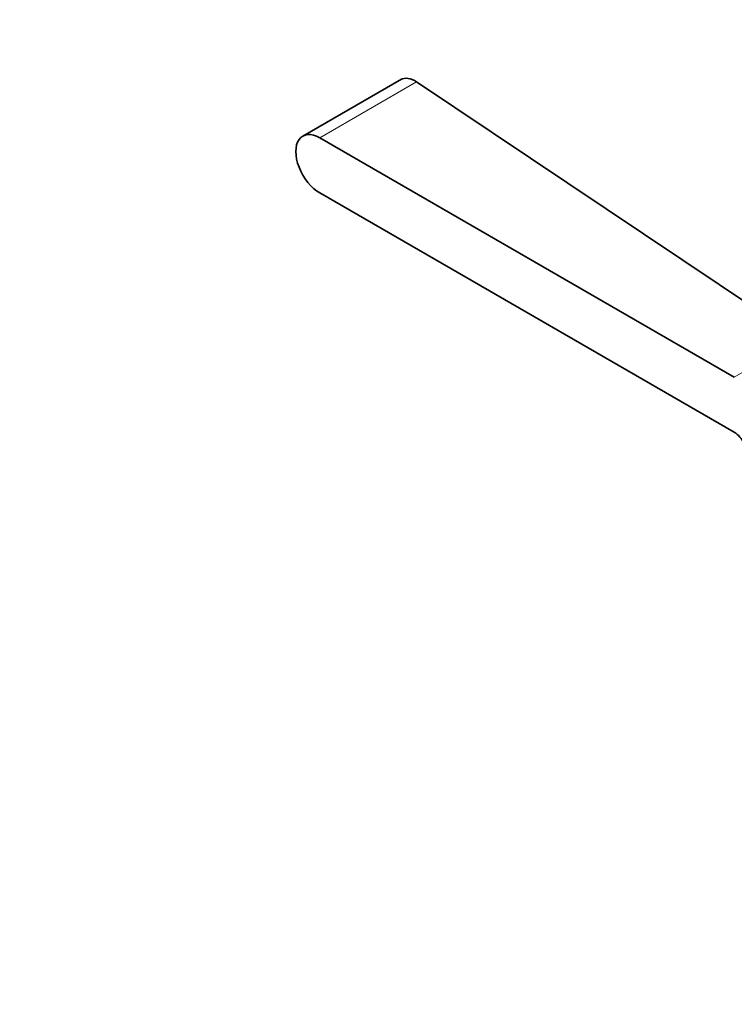
# Model space of a CAD drawing. Units: millimetres. Extents: x 0 to 2445, y 0 to 2737.
# Drawn here: x 397 to 481, y 769 to 886 of the extents above; entities that cross this region are included whole.
import ezdxf
from ezdxf import colors
from ezdxf.entities.mleader import LeaderData, LeaderLine
from ezdxf.math import Vec2, Vec3

# ---------------------------------------------------------------- set-up
doc = ezdxf.new("R2010")
doc.units = ezdxf.units.MM
doc.layers.add('DV5_Défaut', color=7, linetype='Continuous')
doc.layers.add('Défaut', color=7, linetype='Continuous')

# ---------------------------------------------------------------- blocks, each defined once
blk = doc.blocks.new('_DOT')
at = {"color": 0}
blk.add_line((0, 0), (-1, 0), dxfattribs=at)
at = {"color": 0, "const_width": 0.333}
blk.add_lwpolyline([(-0.1665, 0, 1), (0.1665, 0, 1)], format="xyb", close=True, dxfattribs=at)
blk = doc.blocks.new('SE4')
at = {"layer": 'DV5_Défaut', "color": 7, "linetype": 'Continuous', "lineweight": 35}
for p, q in [((441.8, 878.53), (430.13, 871.79)), ((487.54, 848.77), (443.59, 878.21)), ((481.19, 843.27), (432.13, 871.59)), ((432.13, 865.06), (481.19, 836.73))]:
    blk.add_line(p, q, dxfattribs=at)
at = {"layer": 'DV5_Défaut', "color": 7, "linetype": 'Continuous', "lineweight": 18}
for p, q in [((443.59, 878.21), (432.13, 871.59)), ((489.58, 848.11), (481.19, 843.27))]:
    blk.add_line(p, q, dxfattribs=at)
at = {"layer": 'DV5_Défaut', "color": 7, "linetype": 'Continuous', "lineweight": 35}
for centre, major_axis, start_param in [((432.13, 868.33), (2, -3.46), 2.356194), ((481.19, 835.1), (-1, 1.73), 4.535236)]:
    blk.add_ellipse(centre, major_axis=major_axis, ratio=0.57735, start_param=start_param, end_param=5.497787, dxfattribs=at)
blk.add_open_spline([(443.59, 878.21), (442.9, 878.67), (442.22, 878.77), (441.74, 878.49)], degree=3, dxfattribs=at)

msp = doc.modelspace()

# ---------------------------------------------------------------- block references
at = {"layer": 'Défaut'}
msp.add_blockref('SE4', (0, 0), dxfattribs=at)

# ---------------------------------------------------------------- leaders
at = {"layer": 'Défaut', "color": 7, "linetype": 'Continuous', "lineweight": 18}
ml = msp.add_multileader_mtext('Standard', dxfattribs=at)
ml.set_content('{\\pxsm0.9;\\fSolid Edge ISO|b1||i0||c0|p34;\\W1.;02/10/2019\\P}', color=256)
ml.set_leader_properties()
ml.set_arrow_properties(name='DOT')
ml.build(insert=Vec2(0, 0))
ml.multileader.update_dxf_attribs({"leader_type": 0, "dogleg_length": 0, "arrow_head_size": 12})
ctx = ml.context
ctx.base_point, ctx.char_height, ctx.arrow_head_size, ctx.landing_gap_size = Vec3(2357.45, 2729.88), 12, 12, 4.2
notes = []
notes.append((ctx, [(0, (0, 0, 0), (0, 0), (1, 0), 1, [])]))
ctx.mtext.insert = Vec3(2359.45, 2736)
for ctx, leaders in notes:
    for number, flags, end, landing, length, lines in leaders:
        leader = LeaderData()
        leader.index, (leader.has_last_leader_line, leader.has_dogleg_vector, leader.attachment_direction) = number, flags
        leader.last_leader_point, leader.dogleg_vector, leader.dogleg_length = Vec3(end), Vec3(landing), length
        for number, points, colour, breaks in lines:
            line = LeaderLine()
            line.index, line.vertices, line.color, line.breaks = number, Vec3.list(points), colors.encode_raw_color(colour), breaks
            leader.lines.append(line)
        ctx.leaders.append(leader)

doc.saveas('drawing.dxf')
